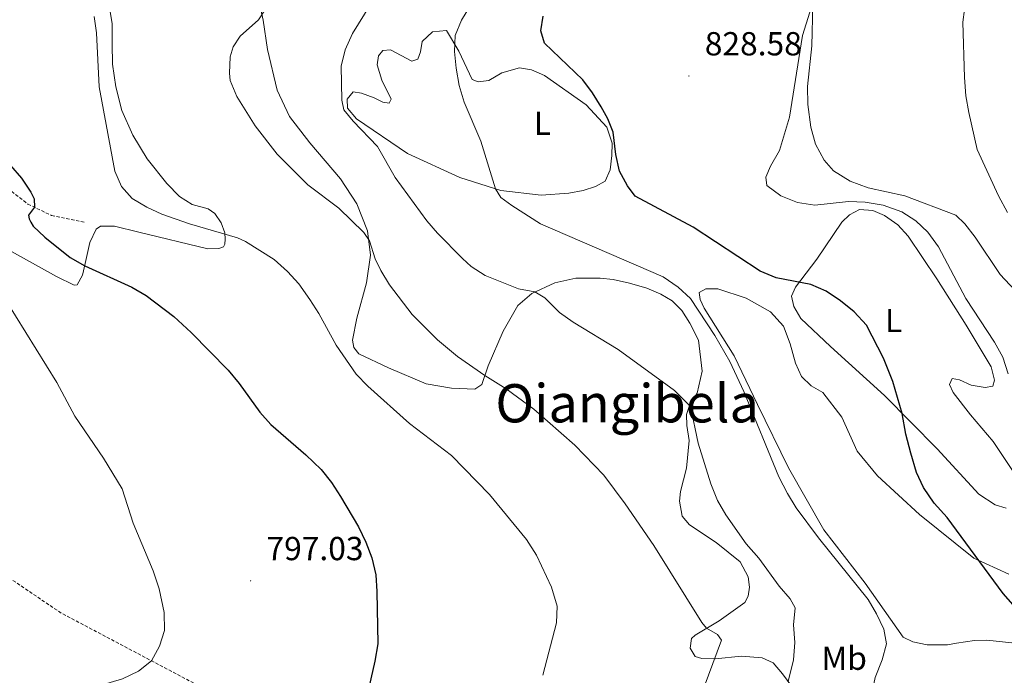
# Model space of a CAD drawing. Units: metres. Extents: x 613697 to 618201, y 4710462 to 4713506.
# Drawn here: x 615687 to 615983, y 4711748 to 4711945 of the extents above; entities that cross this region are included whole.
import ezdxf
from ezdxf.enums import TextEntityAlignment as Align

# ---------------------------------------------------------------- set-up
doc = ezdxf.new("R2010")
doc.units = ezdxf.units.M
doc.header["$MEASUREMENT"] = 0
doc.linetypes.add('TRAZOSX2', pattern=[1.5, 1, -0.5])
for name, color, linetype, lineweight in [('Carátula', 7, 'Continuous', 5), ('Level 11', 142, 'TRAZOSX2', 13), ('Level 21', 19, 'Continuous', 0), ('Level 36', 19, 'Continuous', 40), ('Level 37', 92, 'Continuous', 0), ('Level 4', 36, 'Continuous', 30), ('Level 41', 39, 'Continuous', 0), ('Level 45', 19, 'Continuous', 0), ('Level 5', 36, 'Continuous', 0), ('Level 7', 1, 'Continuous', 0)]:
    doc.layers.add(name, color=color, linetype=linetype, lineweight=lineweight)
doc.styles.add('Arial', font='ARIAL.TTF', dxfattribs={"height": 0.2})

# ---------------------------------------------------------------- blocks, each defined once
blk = doc.blocks.new('5PATER')
at = {"layer": 'Carátula', "linetype": 'Continuous', "lineweight": 5}
h = blk.add_hatch(color=250, dxfattribs=at)
edge = h.paths.add_edge_path()
edge.add_ellipse((0, 0), major_axis=(-1.33, -1.34), ratio=0.999422, start_angle=0, end_angle=360)

msp = doc.modelspace()

# ---------------------------------------------------------------- linework, layer by layer
at = {"layer": 'Level 11', "color": 142, "linetype": 'TRAZOSX2', "lineweight": 13}
msp.add_polyline3d([(615849.37, 4711560.07, 815), (615839.43, 4711584.23, 811.77), (615832.76, 4711600.55, 810), (615817.3, 4711634.36, 807.15), (615803, 4711650.27, 805), (615790.82, 4711680.33, 802.65), (615776.66, 4711710.71, 800), (615748.5, 4711740.37, 797.47), (615699.37, 4711766.29, 792.03), (615676.86, 4711781.58, 791.14)], dxfattribs=at)
at = {"layer": 'Level 21', "color": 19, "linetype": 'TRAZOSX2', "lineweight": 0}
msp.add_polyline3d([(615580.65, 4711977.58, 785.21), (615582.21, 4711971.72, 785.78), (615590.34, 4711960, 787.75), (615598.23, 4711948.12, 789.2), (615605.2, 4711941.23, 790.53), (615615.75, 4711934.24, 791.67), (615622.86, 4711931.22, 793), (615627, 4711930.49, 793.57), (615633.05, 4711930.45, 793.76), (615637.12, 4711930.55, 794.46), (615640.54, 4711930.04, 795.41), (615646.4, 4711928.1, 795.73), (615655.78, 4711921.24, 796.17), (615671.18, 4711906.82, 798.2), (615682.16, 4711894.93, 799.34), (615689.36, 4711889.22, 799.66), (615696.5, 4711885.81, 800.73), (615706.55, 4711883.71, 801.43)], dxfattribs=at)
at = {"layer": 'Level 36', "color": 92, "linetype": 'Continuous', "lineweight": 0}
for points in [[(615991.94, 4711856.93, 833.61), (615981.57, 4711868.07, 833.61), (615974.09, 4711879.29, 833.55), (615970.98, 4711883.34, 833.49), (615968.19, 4711885.87, 833.42), (615952.94, 4711891.76, 831.52), (615941.9, 4711894.09, 831.21), (615936.43, 4711896.08, 831.08), (615931.45, 4711899.21, 831.08), (615928.65, 4711902.43, 831.08), (615926.04, 4711907.28, 831.02), (615924.67, 4711912.39, 830.7), (615923.75, 4711919.14, 830.45), (615923.65, 4711924.53, 830.32), (615924.91, 4711936.77, 830.32), (615925.21, 4711949.21, 830), (615925.81, 4711956.41, 829.88), (615926.74, 4711963.34, 829.88), (615928.13, 4711967.86, 829.88), (615932.17, 4711973.5, 829.85)], [(615757.93, 4711953.98, 809.22), (615760.1, 4711944.48, 810.11), (615761.33, 4711935.66, 810.3), (615764.28, 4711923.43, 811.39), (615767.98, 4711915.55, 811.39), (615774.06, 4711907.68, 811.33), (615783.35, 4711896.79, 811.07), (615788.18, 4711889.3, 810.82), (615791.41, 4711881.23, 810.38), (615792.29, 4711873.88, 809.55), (615791.12, 4711865.52, 808.29), (615788.26, 4711854.96, 806.76), (615786.89, 4711848.31, 806.51), (615787.3, 4711846.17, 806.45), (615788.78, 4711844.2, 806.45), (615797.73, 4711840.01, 806.58), (615809.11, 4711835.17, 807.21), (615816.64, 4711833.87, 808.03), (615823.71, 4711833.57, 808.73), (615825.8, 4711835.03, 809.17), (615827.67, 4711840.57, 810.57), (615832.22, 4711851.07, 812.47), (615836.63, 4711858.8, 813.99), (615840.85, 4711862.38, 815.13), (615847.76, 4711865.54, 815.76), (615854.03, 4711867.01, 817.22), (615861.3, 4711866.95, 817.54), (615865.23, 4711866.53, 817.6), (615870.13, 4711865.48, 818.23), (615875.33, 4711863.99, 818.42), (615879.63, 4711862.2, 818.55), (615883.01, 4711860.13, 818.49), (615885.91, 4711857.21, 818.36), (615888.26, 4711853.43, 818.11), (615890.95, 4711848.38, 817.28), (615892, 4711839.06, 816.4), (615890.5, 4711832.35, 815.64), (615888.06, 4711828.35, 814.94), (615887.31, 4711825.97, 814.56), (615887.36, 4711822.65, 814.43), (615888.07, 4711818.15, 813.99), (615887.34, 4711809.88, 813.16)], [(615714.7, 4711937.37, 806.53), (615714.68, 4711943.45, 806.69), (615713.92, 4711948.35, 806.63)], [(615831.8, 4711928.73, 822.35), (615837.08, 4711930.15, 822.54), (615840.7, 4711929.61, 822.73), (615844.64, 4711927.87, 823.3), (615857.1, 4711919.08, 824.19), (615863.37, 4711912.38, 824.69), (615864.96, 4711907.57, 824.69), (615864.9, 4711903.8, 824.5), (615864.35, 4711899.58, 824.38), (615862.88, 4711896.09, 823.87), (615859.93, 4711894.54, 823.3), (615856.27, 4711893.34, 822.67), (615851.96, 4711892.53, 821.91), (615843.59, 4711891.92, 820.89), (615831.46, 4711893.31, 820.07), (615819.19, 4711897.27, 818.3), (615803.41, 4711904.47, 817.41), (615788.16, 4711914.82, 815.32), (615785.41, 4711918.05, 815.25), (615785.32, 4711920.78, 815.32), (615787.11, 4711922.95, 815.64), (615789.66, 4711922.57, 816.14), (615793.48, 4711921.15, 816.65), (615796.06, 4711919.84, 816.96), (615797.99, 4711919.6, 817.03), (615798.53, 4711920.76, 817.34), (615795.72, 4711926.48, 817.66), (615794.36, 4711931.14, 817.72), (615794.71, 4711933.83, 817.72), (615796.05, 4711935.44, 817.72), (615798.36, 4711935.57, 817.92), (615804.74, 4711932.2, 818.42), (615806.57, 4711932.79, 818.68), (615807.38, 4711935.04, 818.93), (615807.82, 4711938.06, 818.99), (615810.92, 4711940.99, 819.18), (615815.14, 4711941.46, 819.63), (615818.84, 4711935.16, 820.26), (615822.89, 4711926.72, 820.32), (615824.72, 4711925.96, 820.58), (615827.86, 4711926.42, 820.96), (615831.8, 4711928.73, 822.35)], [(615671.71, 4711881.98, 795.13), (615697.99, 4711867.45, 797.63), (615703.31, 4711864.85, 797.92), (615704.16, 4711864.95, 798.17), (615705.8, 4711867.85, 799.06), (615706.62, 4711871.38, 800.29), (615707.99, 4711877.73, 801.34), (615709.91, 4711881.7, 801.62), (615711.2, 4711882.64, 801.75), (615715.43, 4711882.56, 801.84), (615722.72, 4711880.75, 802.03), (615743.43, 4711875.8, 803.65), (615746.75, 4711875.9, 804.09), (615748.14, 4711876.38, 804.19), (615748.53, 4711877.23, 804.35), (615748.65, 4711878.67, 804.54), (615748.54, 4711880.59, 805.36), (615747.44, 4711883.58, 806.15), (615745.54, 4711886.44, 806.94), (615743.52, 4711887.78, 807.29), (615738.71, 4711889.07, 807.36), (615734.9, 4711891.54, 807.42), (615731.12, 4711895.46, 807.32), (615725.17, 4711902.83, 806.69), (615720.94, 4711909.92, 806.03), (615717.63, 4711917.36, 805.84), (615715.76, 4711924.5, 805.84), (615714.8, 4711931.27, 805.93), (615714.7, 4711937.37, 806.53)], [(615983.4, 4711797.82, 828.14), (615980.03, 4711798.8, 827.95), (615975.12, 4711802, 827.57), (615962.62, 4711815.62, 825.98), (615946.76, 4711831.74, 824.78), (615930.52, 4711846.43, 823.57), (615921.62, 4711854.89, 823.32), (615919.54, 4711858.42, 823.45), (615918.86, 4711861.59, 823.83), (615920.02, 4711864.3, 824.46), (615926.46, 4711872.68, 827.12), (615933.95, 4711883.82, 828.9), (615936.24, 4711885.97, 829.15), (615939.29, 4711887.61, 828.9)], [(615939.29, 4711887.61, 828.9), (615943.32, 4711887.29, 828.77), (615946.83, 4711885.76, 828.77), (615950.79, 4711883, 828.77), (615953.94, 4711879.6, 828.77), (615962.53, 4711866.8, 828.77), (615971.3, 4711852.79, 828.33), (615978.82, 4711840.3, 828.45), (615979.82, 4711836.33, 828.45), (615979.37, 4711834.55, 828.45), (615977, 4711834.08, 828.33), (615972.83, 4711834.79, 827.44), (615969.36, 4711836.39, 827.31), (615967.12, 4711836.83, 827.31), (615966.28, 4711835.02, 827.31), (615967.45, 4711832.63, 827.31), (615972.63, 4711825.85, 827.76), (615979.46, 4711817.92, 828.33), (615985.26, 4711809.15, 828.39)], [(615955.35, 4711757.61, 821.7), (615952.36, 4711759.1, 821.64), (615940.99, 4711775.25, 820.94), (615928.61, 4711791.36, 820.69), (615917.96, 4711809.97, 821.01), (615908.6, 4711828.98, 819.93), (615901.57, 4711843.59, 820.06), (615892.63, 4711857.96, 821.2), (615891.38, 4711860.57, 821.32), (615891.12, 4711862.67, 821.32), (615893.09, 4711863.76, 821.32), (615896.75, 4711863.79, 821.32), (615905.18, 4711860.93, 821.7), (615912.49, 4711856.83, 821.64), (615916.46, 4711852.54, 821.64), (615918.41, 4711847.24, 821.64), (615920.1, 4711841.44, 821.51), (615921.84, 4711837.43, 821.45), (615924.76, 4711834.64, 821.45), (615928.29, 4711832.6, 821.51), (615933.94, 4711825.16, 821.7), (615938.58, 4711814.96, 821.89), (615944.7, 4711807.58, 822.46), (615957.34, 4711795.92, 823.41), (615973.64, 4711782.82, 824.74), (615984.14, 4711778.04, 826.26)], [(615887.34, 4711809.88, 813.16), (615885.48, 4711802.8, 812.47), (615885.21, 4711799.93, 812.34), (615886.02, 4711795.44, 812.09), (615888.19, 4711792.79, 812.09), (615896.21, 4711787.51, 812.66), (615903.43, 4711781.71, 813.48), (615905.78, 4711777.17, 813.61), (615906.24, 4711774.07, 813.48), (615905.84, 4711771.41, 813.29), (615904.82, 4711769.44, 812.53), (615897.11, 4711763.96, 810.95), (615889.9, 4711759.68, 809.49), (615888.83, 4711758.7, 809.24), (615888.38, 4711755.78, 809.17), (615889.92, 4711753.22, 809.11), (615891.91, 4711752.62, 809.3), (615895.88, 4711752.56, 809.74), (615903.86, 4711753.32, 811.2), (615910.08, 4711752.83, 813.35), (615913.38, 4711751.32, 813.92), (615916.14, 4711748.01, 814.24), (615918.9, 4711744.21, 815.44)], [(615991.67, 4711756.65, 824.55), (615977.58, 4711758.2, 822.91), (615973.85, 4711758.01, 822.91), (615968.47, 4711757.28, 822.02), (615965.7, 4711756.77, 821.89), (615959.58, 4711756.75, 821.7), (615955.35, 4711757.61, 821.7)]]:
    msp.add_polyline3d(points, dxfattribs=at)
at = {"layer": 'Level 4', "color": 36, "linetype": 'Continuous', "lineweight": 30}
for points in [[(615989.14, 4711764.53, 825), (615982.41, 4711772.19, 825), (615965.61, 4711794.99, 825), (615961.77, 4711799.36, 825), (615958.49, 4711804.06, 825), (615956.39, 4711808.6, 825), (615954.66, 4711814.35, 825), (615953.2, 4711820.1, 825), (615952.1, 4711826.31, 825), (615949.28, 4711835.91, 825), (615946.48, 4711842.96, 825), (615941.38, 4711852.86, 825), (615937.65, 4711856.84, 825), (615933.57, 4711860.2, 825), (615929.25, 4711863.08, 825), (615924.64, 4711865.07, 825), (615914.22, 4711867.09, 825), (615909.47, 4711869.09, 825), (615889.29, 4711882.33, 825), (615871.87, 4711891.66, 825), (615869.61, 4711894.77, 825), (615867.11, 4711899.1, 825), (615866.09, 4711904.13, 825), (615865.25, 4711910.89, 825), (615863.65, 4711914.87, 825), (615861.67, 4711918.48, 825), (615859.01, 4711922.72, 825), (615856.1, 4711926.6, 825), (615844.64, 4711937.61, 825), (615843.47, 4711941.35, 825), (615844.24, 4711945.73, 825)], [(615684.18, 4711900.84, 800), (615687.44, 4711897.01, 800), (615690.3, 4711892.79, 800), (615691.22, 4711890.85, 800), (615691.32, 4711888.28, 800), (615689.52, 4711885.89, 800), (615689.71, 4711884.8, 800), (615690.27, 4711883.75, 800), (615690.97, 4711882.6, 800), (615694.45, 4711879.27, 800), (615702.1, 4711873.15, 800), (615706.46, 4711870.7, 800), (615720.56, 4711864.31, 800), (615724.89, 4711861.8, 800), (615733.2, 4711855.41, 800), (615738.4, 4711850.63, 800), (615749.57, 4711839.36, 800), (615752.87, 4711835.31, 800), (615759.03, 4711826.73, 800), (615762.38, 4711823.02, 800), (615772.92, 4711813.83, 800), (615777.46, 4711809.43, 800), (615780.6, 4711805.53, 800), (615783.36, 4711801.35, 800), (615788.73, 4711792.19, 800), (615790.95, 4711787.57, 800), (615792.72, 4711782.89, 800), (615793.9, 4711777.76, 800), (615794.26, 4711772.78, 800), (615794.5, 4711757.1, 800), (615793.67, 4711751.81, 800), (615791.2, 4711741.21, 800)]]:
    msp.add_polyline3d(points, dxfattribs=at)
at = {"layer": 'Level 5', "color": 36, "linetype": 'Continuous', "lineweight": 0}
for points in [[(615983.79, 4711886.73, 835), (615981.1, 4711891.7, 835), (615974.69, 4711905.65, 835), (615972.11, 4711916.81, 835), (615971.23, 4711921.74, 835), (615970.84, 4711927.31, 835), (615970.36, 4711943.87, 835), (615972.38, 4711959.29, 835), (615973.77, 4711964.07, 835), (615975.04, 4711967.22, 835), (615976.42, 4711969.28, 835), (615984.06, 4711973.51, 835)], [(615795.41, 4711954.31, 815), (615786.88, 4711940.52, 815), (615784.74, 4711935.59, 815), (615783.54, 4711930.74, 815), (615783.74, 4711920.49, 815), (615784.35, 4711917.58, 815), (615787.17, 4711914.11, 815), (615794.43, 4711906.58, 815), (615799.74, 4711897.23, 815), (615809.22, 4711884.25, 815), (615812.48, 4711880.46, 815), (615819.93, 4711872.88, 815), (615822.54, 4711870.49, 815), (615826.78, 4711867.8, 815), (615836.84, 4711863.8, 815), (615841.74, 4711862.81, 815), (615844.73, 4711861.02, 815), (615849.17, 4711856.69, 815), (615853.28, 4711853.74, 815), (615866.78, 4711845.57, 815), (615883.71, 4711833.21, 815), (615888.53, 4711828.41, 815), (615890.8, 4711817.37, 815), (615894.62, 4711805.15, 815), (615896.66, 4711800.18, 815), (615899.09, 4711795.81, 815), (615905.2, 4711787.08, 815), (615909.08, 4711782.79, 815), (615915.1, 4711774.34, 815), (615918.44, 4711770.62, 815), (615920, 4711767.88, 815), (615919.42, 4711762.8, 815), (615919.82, 4711757.48, 815), (615919.42, 4711752.27, 815), (615917.8, 4711745.72, 815)], [(615825.47, 4711954.17, 820), (615819.63, 4711944.53, 820), (615817.82, 4711939.86, 820), (615817.62, 4711935.07, 820), (615818.07, 4711930.1, 820), (615818.99, 4711924.89, 820), (615820.44, 4711919.91, 820), (615825.44, 4711908.14, 820), (615829.91, 4711893.81, 820), (615831.47, 4711891.26, 820), (615834.77, 4711888.76, 820), (615843.38, 4711883.31, 820), (615880.24, 4711867.38, 820), (615884.82, 4711864.25, 820), (615888.45, 4711860.81, 820), (615895.81, 4711849.7, 820), (615900.32, 4711841.93, 820), (615904.57, 4711832.88, 820), (615915.08, 4711807.24, 820)], [(615983.96, 4711838.19, 830), (615982.31, 4711843.19, 830), (615979.84, 4711847.75, 830), (615971.26, 4711860.85, 830), (615963, 4711876.43, 830), (615959.83, 4711880.76, 830), (615956.19, 4711884.25, 830), (615951.96, 4711886.93, 830), (615946.44, 4711888.86, 830), (615940.97, 4711889.86, 830), (615935.98, 4711890.05, 830), (615925.88, 4711888.95, 830), (615920.69, 4711889.69, 830), (615915.62, 4711891.69, 830), (615911.42, 4711894.78, 830), (615911.1, 4711897.34, 830), (615912.52, 4711900.62, 830), (615915.29, 4711905.38, 830), (615918.29, 4711915.41, 830), (615922.11, 4711939.89, 830), (615926.59, 4711954.01, 830)], [(615760.34, 4711947.19, 810), (615758.72, 4711944.66, 810), (615753.15, 4711939.7, 810), (615751.02, 4711936.53, 810), (615750.2, 4711933.53, 810), (615749.92, 4711928.57, 810), (615750.19, 4711926.4, 810), (615752.2, 4711921.57, 810), (615757.63, 4711912.79, 810), (615764.28, 4711904.27, 810), (615773.45, 4711895.07, 810), (615782.77, 4711887.97, 810), (615790.31, 4711880.65, 810), (615792, 4711878.15, 810), (615793.72, 4711872.77, 810), (615795.43, 4711869.25, 810), (615798.03, 4711864.97, 810), (615804.88, 4711856.05, 810), (615812.47, 4711848.43, 810), (615818.49, 4711843.42, 810), (615826.7, 4711837.7, 810), (615833.09, 4711833.74, 810), (615841.4, 4711827.56, 810), (615853.71, 4711816.72, 810), (615862.43, 4711807.71, 810), (615868.88, 4711799.15, 810), (615877.51, 4711786.59, 810), (615891.86, 4711763.42, 810), (615893.32, 4711761.77, 810), (615896.59, 4711759.82, 810), (615897.77, 4711758.13, 810), (615892.61, 4711744.09, 810)], [(615709.32, 4711945.63, 805), (615709.99, 4711940.69, 805), (615710.78, 4711924.43, 805), (615715.46, 4711899.14, 805), (615717.46, 4711894.55, 805), (615720.72, 4711890.92, 805), (615725.16, 4711888.31, 805), (615729.67, 4711886.2, 805), (615737.96, 4711883.32, 805), (615752.34, 4711879.09, 805), (615754.78, 4711877.94, 805), (615763.38, 4711872.58, 805), (615767.41, 4711868.96, 805), (615770.82, 4711865.23, 805), (615774.1, 4711860.52, 805), (615776.85, 4711856.34, 805), (615782.05, 4711846.87, 805), (615788.02, 4711838.12, 805), (615791.52, 4711834.55, 805), (615804.09, 4711823.25, 805), (615816.64, 4711813.67, 805), (615828.13, 4711801.95, 805), (615839.21, 4711788.42, 805), (615842.17, 4711783.67, 805), (615846.69, 4711774.05, 805), (615848.39, 4711768.4, 805), (615848.25, 4711763.39, 805), (615844.12, 4711747.59, 805)], [(615686.37, 4711742.21, 795), (615691.2, 4711740.91, 795), (615696.31, 4711740.91, 795), (615701.96, 4711741.85, 795), (615717.81, 4711746.57, 795), (615722.63, 4711748.87, 795), (615726.55, 4711751.97, 795), (615728.94, 4711756.31, 795), (615730.41, 4711761.11, 795), (615730.36, 4711766.49, 795), (615728.86, 4711773.6, 795), (615726.97, 4711779.03, 795), (615720.96, 4711793.37, 795), (615717.73, 4711803.6, 795), (615712.1, 4711812.91, 795), (615703.51, 4711825.51, 795), (615698.11, 4711835.6, 795), (615679.29, 4711865.7, 795)], [(615915.08, 4711807.24, 820), (615917.68, 4711802.25, 820), (615920.29, 4711797.98, 820), (615926.97, 4711788.88, 820), (615941.87, 4711770.33, 820), (615944.4, 4711766.08, 820), (615946.63, 4711761.47, 820), (615947.36, 4711757.08, 820), (615946.05, 4711752.25, 820), (615944, 4711746.98, 820), (615942.93, 4711741.68, 820), (615941.42, 4711730.95, 820), (615939.72, 4711714.66, 820), (615936.93, 4711697.58, 820), (615934.27, 4711687.4, 820), (615930.84, 4711677.04, 820), (615928.76, 4711671.67, 820), (615922.14, 4711656.99, 820), (615904.67, 4711625.07, 820), (615902.95, 4711620.38, 820), (615900.05, 4711609.16, 820), (615892.01, 4711583.3, 820)]]:
    msp.add_polyline3d(points, dxfattribs=at)

# ---------------------------------------------------------------- block references
at = {"layer": 'Level 7', "color": 19, "linetype": 'Continuous', "lineweight": 0, "xscale": 0.09999983015004542, "yscale": 0.09999983015004542}
for p in [(615888.02, 4711927.74, 828.58), (615756.3, 4711776.01, 797.03)]:
    msp.add_blockref('5PATER', p, dxfattribs=at)

# ---------------------------------------------------------------- texts
at = {"layer": 'Level 37', "color": 92, "linetype": 'Continuous', "lineweight": 0, "style": 'Arial'}
for s, p in [('L', (615843.98, 4711913.52, 822.24)), ('L', (615949.54, 4711854.24, 826)), ('Mb', (615934.67, 4711752.73, 817.67))]:
    msp.add_text(s, height=7, dxfattribs=at).set_placement(p, align=Align.MIDDLE_CENTER)
at = {"layer": 'Level 41', "color": 19, "linetype": 'Continuous', "lineweight": 0, "style": 'Arial'}
for s, p in [('828.58', (615892.79, 4711931.74, 828.58)), ('797.03', (615761.07, 4711780.01, 797.03))]:
    msp.add_text(s, height=7, dxfattribs=at).set_placement(p, align=Align.BOTTOM_LEFT)
at = {"layer": 'Level 45', "color": 19, "linetype": 'Continuous', "lineweight": 0, "style": 'Arial'}
msp.add_text('Oiangibela', height=11.5, dxfattribs=at).set_placement((615869.46, 4711829.36, 811.12), align=Align.MIDDLE_CENTER)

doc.saveas('drawing.dxf')
